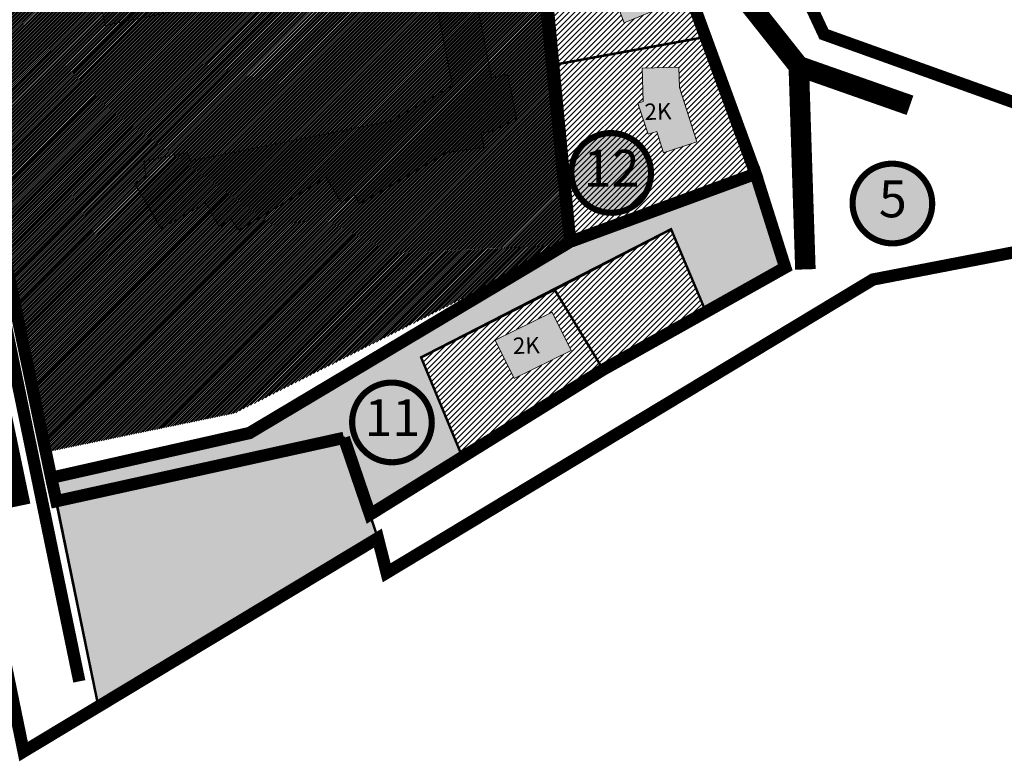
# Model space of a CAD drawing. Units: metres. Extents: x 9410 to 1134608, y -1761 to 13177134.
# Drawn here: x 565395 to 565636, y 6587787 to 6587968 of the extents above; entities that cross this region are included whole.
import ezdxf
from ezdxf.enums import TextEntityAlignment as Align

# ---------------------------------------------------------------- set-up
doc = ezdxf.new("R2010")
doc.units = ezdxf.units.M
doc.header["$LTSCALE"] = 0.5
doc.linetypes.add('DASHED', pattern=[0.75, 0.5, -0.25])
doc.linetypes.add('DASHED2', pattern=[9.525, 6.35, -3.175])
doc.layers.add('K-naaberplaneering', color=162, linetype='Continuous')
doc.layers.add('majad', color=41, linetype='Continuous')
for name, color, linetype, lineweight in [('KatPiir', 36, 'Continuous', 30), ('MKhooned', 250, 'Continuous', 18), ('Olev tee', 253, 'Continuous', 0), ('OPT-hatch-maatulundusmaa', 68, 'Continuous', 9), ('OPT-kontaktvööndi hoonestus', 250, 'Continuous', 0), ('OPT-vormistus', 7, 'Continuous', 9), ('OPT_DP-naaber-kehtestatud', 7, 'Continuous', 9), ('OPT_UUSPIIR', 1, 'Continuous', 0)]:
    doc.layers.add(name, color=color, linetype=linetype, lineweight=lineweight)
doc.styles.add('SWISL-KN', font='swissl.ttf')
doc.styles.add('Tahoma', font='tahomabd.ttf', dxfattribs={"height": 5})

# ---------------------------------------------------------------- blocks, each defined once
blk = doc.blocks.new('DP-pos-nr')
at = {"layer": 'K-naaberplaneering'}
h = blk.add_hatch(color=254, dxfattribs=at)
edge = h.paths.add_edge_path()
edge.add_arc((0, 0), 6.51, 0, 360)
at = {"layer": 'K-naaberplaneering', "const_width": 1}
blk.add_lwpolyline([(-5.93, -2.69, 1.373155), (3.16, 5.6, 0.740441), (-5.93, -2.69, -0.170654)], format="xyb", dxfattribs=at)
at = {"layer": 'K-naaberplaneering'}
blk.add_circle((0, 0), 6.51, dxfattribs=at)
at = {"layer": 'K-naaberplaneering', "style": 'Tahoma'}
blk.add_attdef('NUMBER', text='', height=7, dxfattribs=at).set_placement((0, 0), align=Align.MIDDLE)

msp = doc.modelspace()

# ---------------------------------------------------------------- hatches: boundary and pattern name
at = {"layer": 'majad', "lineweight": 15, "ltscale": 100}
h = msp.add_hatch(dxfattribs=at)
h.set_pattern_fill('ANSI31', color=40, scale=0.3, style=0)
h.paths.add_polyline_path([(565537.85, 6587882.65), (565526, 6587902.18), (565493.4, 6587885.64), (565503.51, 6587861.23)])
h.paths.add_polyline_path([(565516.14, 6587880.46), (565511.51, 6587889.88), (565525.4, 6587896.7), (565530.03, 6587887.28)], flags=16)
h.paths.add_polyline_path([(565554.43, 6587916.93), (565526, 6587902.18), (565537.85, 6587882.65), (565562.66, 6587897.4)])
h.paths.add_polyline_path([(565575.07, 6587930.47), (565563.77, 6587964.03), (565526.29, 6587957.15), (565530.65, 6587914.18)])
h.paths.add_polyline_path([(565552.56, 6587935.59), (565550.95, 6587940.8), (565548.83, 6587940.11), (565546.3, 6587947.68), (565547.62, 6587948.12), (565547.4, 6587956.27), (565556.36, 6587956.52), (565556.5, 6587951.5), (565560.73, 6587938.27)], flags=16)
h.paths.add_polyline_path([(565551.54, 6587994.7), (565522.98, 6587989.75), (565526.29, 6587957.15), (565563.77, 6587964.03)])
h.paths.add_polyline_path([(565536.17, 6587978.32), (565537.2, 6587978.74), (565536.58, 6587985.89), (565545.54, 6587986.53), (565545.91, 6587982.4), (565547.65, 6587983.13), (565550.65, 6587975.81), (565548.95, 6587975.1), (565550.93, 6587970.54), (565542.96, 6587967.33), (565541.23, 6587971.81), (565539.19, 6587970.95)], flags=16)
h.paths.add_polyline_path([(565518.09, 6588078.78), (565514.96, 6588068.78), (565522.98, 6587989.75), (565551.54, 6587994.7)])
h.paths.add_polyline_path([(565534.72, 6588019.05), (565535.19, 6588014.04), (565540.29, 6588001.13), (565532.32, 6587997.91), (565530.37, 6588003), (565528.3, 6588002.17), (565525.27, 6588009.56), (565526.56, 6588010.08), (565525.79, 6588018.2)], flags=16)
at = {"layer": 'MKhooned', "linetype": 'Continuous'}
h = msp.add_hatch(color=40, dxfattribs=at)
h.paths.add_polyline_path([(565530.37, 6588003), (565532.32, 6587997.91), (565540.29, 6588001.13), (565535.19, 6588014.04), (565534.72, 6588019.05), (565525.79, 6588018.2), (565526.56, 6588010.08), (565525.27, 6588009.56), (565528.3, 6588002.17)])
h.paths.add_polyline_path([(565545.91, 6587982.4), (565545.54, 6587986.53), (565536.58, 6587985.89), (565537.2, 6587978.74), (565536.17, 6587978.32), (565539.19, 6587970.95), (565541.23, 6587971.81), (565542.96, 6587967.33), (565550.93, 6587970.54), (565548.95, 6587975.1), (565550.65, 6587975.81), (565547.65, 6587983.13)])
h.paths.add_polyline_path([(565547.62, 6587948.12), (565546.3, 6587947.68), (565548.83, 6587940.11), (565550.95, 6587940.8), (565552.56, 6587935.59), (565560.73, 6587938.27), (565556.5, 6587951.5), (565556.36, 6587956.52), (565547.4, 6587956.27)])
h.paths.add_polyline_path([(565511.51, 6587889.88), (565516.14, 6587880.46), (565530.03, 6587887.28), (565525.4, 6587896.7)])
for points in [[(565493.4, 6587885.64), (565554.43, 6587916.93), (565562.66, 6587897.4), (565582.3, 6587907.59), (565575.07, 6587930.47), (565530.65, 6587914.18), (565530.82, 6587912.57), (565510.45, 6587902.33), (565451.48, 6587867.17), (565403.08, 6587856.24), (565404.26, 6587850.49), (565474.54, 6587865.99), (565480.92, 6587847.28), (565503.51, 6587861.23)], [(565482.84, 6587841.51), (565474.54, 6587865.99), (565404.34, 6587850.49), (565414.6, 6587800.41)]]:
    msp.add_hatch(color=83, dxfattribs=at).paths.add_polyline_path(points)
at = {"layer": 'OPT-hatch-maatulundusmaa'}
h = msp.add_hatch(dxfattribs=at)
h.set_pattern_fill('ANSI31', color=30, scale=0.1, style=0)
h.set_pattern_definition([(45, (19446.97225, 3477.1293), (-0.224506403027, 0.224506403027), [])])
h.paths.add_polyline_path([(565529.75, 6587913.15), (565447.9, 6587872), (565401.79, 6587862.49), (565349.26, 6588117.09), (565524.84, 6588181.85), (565514.73, 6588138.31), (565505.37, 6588108.44), (565517.16, 6588079.16), (565513.94, 6588068.88)])
at = {"layer": 'OPT-kontaktvööndi hoonestus'}
h = msp.add_hatch(color=30, dxfattribs=at)
h.paths.add_polyline_path([(565451.76, 6588041.3), (565449.59, 6588052.97), (565441.19, 6588051.35), (565436.55, 6588073.84), (565396.7, 6588065.62), (565401.25, 6588043.55), (565427.63, 6588048.76), (565435.12, 6588012.46), (565473.02, 6588019.97), (565476.98, 6588000.08), (565466.6, 6587997.94), (565465.86, 6588001.85), (565445.14, 6587997.57), (565445.89, 6587993.67), (565435.64, 6587991.55), (565433.81, 6588001.34), (565410.11, 6587996.45), (565416.24, 6587966.7), (565494.94, 6587982.82), (565501.09, 6587951.97), (565485.96, 6587943.27), (565437.08, 6587933.62), (565436.39, 6587935.68), (565433.87, 6587935.18, -0.253301), (565426.26, 6587929.85), (565426.28, 6587929.7), (565423.44, 6587928.16), (565429.91, 6587917.07), (565440.84, 6587923.41), (565444.06, 6587917.51), (565446.95, 6587919.42), (565448.89, 6587916.68), (565470.18, 6587929.54), (565473.97, 6587923.37), (565477.03, 6587925.41), (565478.42, 6587923.14), (565499.56, 6587935.65), (565508.81, 6587936.85), (565508.1, 6587940.49), (565510.84, 6587940.85), (565516.68, 6587943.95), (565514.48, 6587954.75), (565510.61, 6587953.9), (565504.66, 6587984.29), (565509.94, 6587985.4), (565505.69, 6588006), (565492.12, 6588003.2), (565491.68, 6588005.3), (565487.39, 6588004.2), (565484.61, 6588017.77), (565489.01, 6588018.79), (565483.16, 6588047.16)])
h.paths.add_polyline_path([(565446.36, 6588038.47), (565454.66, 6588038.71), (565455.04, 6588025.94), (565446.74, 6588025.69)], flags=24)

# ---------------------------------------------------------------- linework, layer by layer
at = {"color": 62, "linetype": 'DASHED', "ltscale": 5, "const_width": 3}
msp.add_lwpolyline([(565342.74, 6588135.75), (565349.79, 6588097.66), (565409.94, 6587806.54)], dxfattribs=at)
at = {"layer": 'KatPiir', "color": 9, "const_width": 6}
msp.add_lwpolyline([(565335.14, 6588131.89), (565351.1, 6588059.76), (565395.05, 6587849.34)], dxfattribs=at)
at = {"layer": 'KatPiir', "color": 7, "linetype": 'ByBlock', "lineweight": 0}
msp.add_lwpolyline([(565504.66, 6587984.29), (565510.61, 6587953.9), (565514.48, 6587954.75), (565516.68, 6587943.95), (565510.84, 6587940.85), (565508.1, 6587940.49), (565508.81, 6587936.85), (565499.56, 6587935.65), (565478.42, 6587923.14), (565477.03, 6587925.41), (565473.97, 6587923.37), (565470.18, 6587929.54), (565448.89, 6587916.68), (565446.95, 6587919.42), (565444.06, 6587917.51), (565440.84, 6587923.41), (565429.91, 6587917.07), (565423.44, 6587928.16), (565426.28, 6587929.7), (565425.68, 6587933.53), (565436.39, 6587935.68), (565437.08, 6587933.62), (565485.96, 6587943.27), (565501.09, 6587951.97), (565494.94, 6587982.82), (565416.24, 6587966.7), (565410.11, 6587996.45)], dxfattribs=at)
at = {"layer": 'KatPiir', "color": 7, "lineweight": 0}
for points in [[(565550.93, 6587970.54), (565542.96, 6587967.33), (565541.23, 6587971.81)], [(565546.3, 6587947.68), (565547.62, 6587948.12), (565547.62, 6587948.12), (565547.4, 6587956.27), (565556.36, 6587956.52), (565556.36, 6587956.52), (565556.36, 6587956.52), (565556.5, 6587951.5), (565560.73, 6587938.27), (565560.73, 6587938.27), (565560.73, 6587938.27), (565560.73, 6587938.27), (565560.73, 6587938.27), (565560.73, 6587938.27), (565560.73, 6587938.27), (565560.73, 6587938.27), (565560.73, 6587938.27), (565552.56, 6587935.59), (565550.95, 6587940.8), (565548.83, 6587940.11), (565548.83, 6587940.11), (565548.83, 6587940.11), (565546.3, 6587947.68)]]:
    msp.add_lwpolyline(points, dxfattribs=at)
at = {"layer": 'KatPiir', "color": 7, "linetype": 'ByBlock', "lineweight": 0}
msp.add_lwpolyline([(565516.14, 6587880.46), (565530.03, 6587887.28), (565525.4, 6587896.7), (565511.51, 6587889.88)], close=True, dxfattribs=at)
at = {"layer": 'Olev tee', "ltscale": 0.5, "const_width": 5, "flags": 128}
for points in [[(565569.49, 6587977.02), (565569.49, 6587977.02), (565569.49, 6587977.02), (565569.49, 6587977.02), (565585.61, 6587956.72), (565612.77, 6587947.18), (565612.77, 6587947.18)], [(565587.23, 6587907.12), (565587.23, 6587907.12), (565587.23, 6587907.12), (565587.23, 6587907.12), (565585.61, 6587956.72), (565585.61, 6587956.72)]]:
    msp.add_lwpolyline(points, dxfattribs=at)
at = {"layer": 'OPT_DP-naaber-kehtestatud', "color": 5, "linetype": 'DASHED2', "ltscale": 3, "const_width": 3}
for points in [[(565324.15, 6588139.8), (565364.32, 6588154.82), (565561.64, 6588221.31), (565531.39, 6588125.6), (565530.03, 6588096.96), (565591.75, 6587964.52), (565661.74, 6587939.43), (565681.53, 6587919.66), (565603.73, 6587904.65), (565484.98, 6587833.05), (565482.84, 6587841.51), (565396.33, 6587789.41)], [(565529.8, 6587913.87), (565451.48, 6587867.17), (565403.08, 6587856.24), (565348.1, 6588117.73), (565526.23, 6588183.43), (565515.69, 6588138.05), (565506.43, 6588108.48), (565517, 6588081.51), (565514.96, 6588068.78)], [(565517, 6588081.51), (565517, 6588081.51), (565517, 6588081.51), (565517, 6588081.51), (565513.66, 6588070.87), (565529.8, 6587913.87), (565575.07, 6587930.47), (565551.54, 6587994.7), (565551.54, 6587994.7)]]:
    msp.add_lwpolyline(points, close=True, dxfattribs=at)
for points in [[(565474.54, 6587865.99), (565404.33, 6587850.53), (565403.08, 6587856.24), (565451.48, 6587867.17), (565529.8, 6587913.87), (565575.07, 6587930.47), (565582.3, 6587907.59), (565582.3, 6587907.59), (565582.3, 6587907.59), (565582.3, 6587907.59), (565537.85, 6587882.65)], [(565474.54, 6587865.99), (565474.54, 6587865.99), (565474.54, 6587865.99), (565474.54, 6587865.99), (565474.54, 6587865.99), (565474.54, 6587865.99), (565480.92, 6587847.28), (565480.92, 6587847.28), (565480.92, 6587847.28), (565480.92, 6587847.28), (565537.85, 6587882.65)]]:
    msp.add_lwpolyline(points, dxfattribs=at)
at = {"layer": 'OPT_UUSPIIR', "color": 36, "const_width": 0.6}
for points in [[(565517.75, 6588157.85), (565509.15, 6588123.97), (565511.26, 6588095.26), (565517, 6588081.51), (565513.66, 6588070.87), (565529.8, 6587913.87), (565451.48, 6587867.17), (565403.08, 6587856.24), (565348.42, 6588117.85), (565511.13, 6588176.78), (565517.75, 6588157.85)], [(565414.69, 6587799.95), (565349.26, 6588117.09), (565324.15, 6588139.81), (565330.09, 6588111.45), (565336.02, 6588083.11)], [(565474.54, 6587865.99), (565480.92, 6587847.28), (565503.51, 6587861.23), (565493.4, 6587885.64), (565554.43, 6587916.93), (565562.66, 6587897.4), (565582.3, 6587907.59), (565575.07, 6587930.47), (565529.8, 6587913.87), (565451.48, 6587867.17), (565403.08, 6587856.24), (565404.27, 6587850.48), (565474.54, 6587865.99)], [(565482.84, 6587841.51), (565414.69, 6587799.95), (565404.33, 6587850.51), (565474.54, 6587865.99), (565482.84, 6587841.51)]]:
    msp.add_lwpolyline(points, dxfattribs=at)
for points in [[(565551.54, 6587994.7), (565522.02, 6587989.59), (565525.37, 6587956.99), (565563.77, 6587964.03), (565551.54, 6587994.7), (565551.54, 6587994.7)], [(565563.77, 6587964.03), (565525.37, 6587956.99), (565529.8, 6587913.87), (565575.07, 6587930.47), (565563.77, 6587964.03), (565563.77, 6587964.03)], [(565554.43, 6587916.93), (565526, 6587902.18), (565537.85, 6587882.65), (565562.66, 6587897.4), (565554.43, 6587916.93), (565554.43, 6587916.93)], [(565526, 6587902.18), (565493.4, 6587885.64), (565503.51, 6587861.23), (565537.85, 6587882.65), (565526, 6587902.18), (565526, 6587902.18)]]:
    msp.add_lwpolyline(points, close=True, dxfattribs=at)

# ---------------------------------------------------------------- block references
at = {"layer": 'OPT_DP-naaber-kehtestatud', "color": 5, "linetype": 'DASHED2'}
ref = msp.add_blockref('DP-pos-nr', (565539.91, 6587930.65), dxfattribs=dict(at, xscale=1.5, yscale=1.5, zscale=1.5))
ref.add_attrib('NUMBER', '12', dxfattribs={"layer": 'K-naaberplaneering', "height": 9, "style": 'Tahoma'}).set_placement((565539.91, 6587930.65), align=Align.MIDDLE)
ref = msp.add_blockref('DP-pos-nr', (565608.57, 6587923.18), dxfattribs=dict(at, xscale=1.5, yscale=1.5, zscale=1.5))
ref.add_attrib('NUMBER', '5', dxfattribs={"layer": 'K-naaberplaneering', "height": 9, "style": 'Tahoma'}).set_placement((565608.57, 6587923.18), align=Align.MIDDLE)
ref = msp.add_blockref('DP-pos-nr', (565486.38, 6587869.74), dxfattribs=dict(at, xscale=1.5, yscale=1.5, zscale=1.5))
ref.add_attrib('NUMBER', '11', dxfattribs={"layer": 'K-naaberplaneering', "height": 9, "style": 'Tahoma'}).set_placement((565486.38, 6587869.74), align=Align.MIDDLE)

# ---------------------------------------------------------------- texts
at = {"layer": 'OPT-vormistus', "ltscale": 15, "char_height": 4, "width": 299.7842, "attachment_point": 2, "rotation": 1.6939, "style": 'SWISL-KN'}
for insert in [(565543.84, 6587947.46), (565511.69, 6587890.33)]:
    msp.add_mtext('\\pt92;            2K', dxfattribs=dict(at, insert=insert))

doc.saveas('drawing.dxf')
